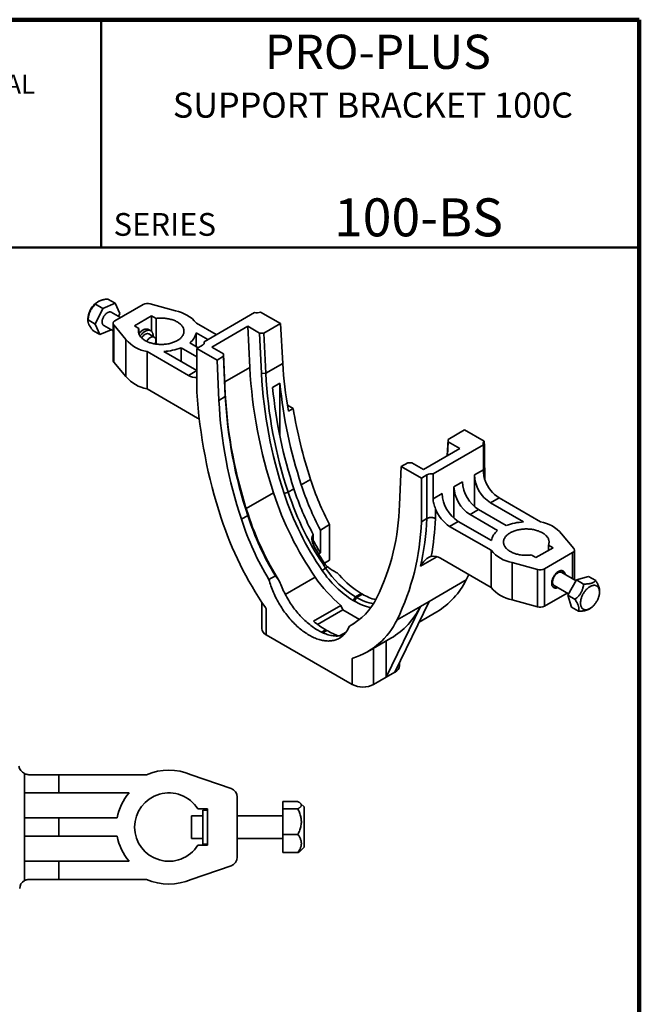
# Model space of a CAD drawing. Units: inches. Extents: x 0.6 to 33.6, y 0.3 to 43.8.
# Drawn here: x 20 to 33.6, y 22.1 to 43.8 of the extents above; entities that cross this region are included whole.
import ezdxf

# ---------------------------------------------------------------- set-up
doc = ezdxf.new("R2010")
doc.units = ezdxf.units.IN
doc.header["$LTSCALE"] = 4
doc.header["$MEASUREMENT"] = 0
doc.styles.add('SLDTEXTSTYLE0', font='TXT', dxfattribs={"width": 0.605})

# ---------------------------------------------------------------- blocks, each defined once
blk = doc.blocks.new('SW_NOTE_0_3')
at = {"color": 0, "linetype": 'Continuous', "lineweight": 18, "char_height": 0.41667, "attachment_point": 1, "style": 'SLDTEXTSTYLE0'}
for s, insert in [('JOSAM 100-BS SUPPORT BRACKET FOR PRO-PLUS 100C 4" INTERNAL', (0, 0.537)), ('WIDTH TRENCH CHANNELS.  MADE WITH PVC MATERIAL TO', (0, -0.018)), ('SUPPORT AND CONNECT CHANNEL SECTIONS AND WITH VERTICAL', (0, -0.574)), ('HOLES TO SECURE TO REBAR (5/8" MAX) WITH BOLTS (SUPPLIED).', (0, -1.13))]:
    blk.add_mtext(s, dxfattribs=dict(at, insert=insert))

msp = doc.modelspace()

# ---------------------------------------------------------------- linework, layer by layer
at = {"color": 7, "linetype": 'Continuous', "lineweight": 100}
for p, q in [((33.59375, 43.75), (1.59375, 43.75)), ((33.59375, 0.25), (33.59375, 43.75))]:
    msp.add_line(p, q, dxfattribs=at)
at = {"color": 7, "linetype": 'Continuous', "lineweight": 50}
for p, q in [((21.78125, 43.75), (21.78125, 38.75)), ((1.59375, 38.75), (33.59375, 38.75))]:
    msp.add_line(p, q, dxfattribs=at)
at = {"color": 7, "linetype": 'Continuous', "lineweight": 35}
for p, q in [((21.9292957, 37.6217562), (22.0857407, 37.5314424)), ((21.6500571, 37.0720639), (21.8159358, 37.4169911)), ((21.6594908, 37.5073048), (21.8159358, 37.4169911)), ((21.7292553, 37.5714255), (21.6994102, 37.5542242)), ((21.8159358, 37.4169911), (22.0857407, 37.5314424)), ((22.0812546, 37.1436837), (22.7012778, 37.5016154)), ((22.0857407, 37.5314424), (22.189667, 37.300966)), ((23.4095482, 37.3607208), (22.8537758, 37.5164352)), ((21.4911899, 37.193537), (21.4912352, 37.1393421)), ((21.4936121, 37.1623777), (21.6500571, 37.0720639)), ((22.2043358, 37.2147367), (22.0031886, 37.3308565)), ((22.189667, 37.300966), (22.1603969, 37.2401019)), ((22.8862412, 37.2546154), (22.5091175, 37.0369066)), ((22.9878624, 37.1959508), (22.8862412, 37.2546154)), ((22.8862412, 36.9116575), (22.8862412, 37.2546154)), ((22.9878624, 37.1959508), (22.9878624, 36.63294)), ((25.1445497, 37.3241529), (24.0385053, 36.6856471)), ((25.2788779, 37.3354452), (25.7138836, 37.0843218)), ((21.7539833, 36.8415875), (21.6500571, 37.0720639)), ((22.0018568, 36.9467355), (21.7539833, 36.8415875)), ((21.8365355, 37.0421734), (22.0422021, 36.9234446)), ((22.0422024, 37.0892563), (22.0422024, 36.2727154)), ((22.0555833, 37.0556485), (22.3253178, 36.7348079)), ((22.0555833, 37.0556485), (22.0555833, 36.2391076)), ((22.5091175, 37.0369066), (22.6107387, 36.9782419)), ((22.6107387, 36.8506486), (22.6107387, 36.9782419)), ((22.8688096, 36.9250573), (22.8216693, 36.9522708)), ((24.308721, 36.8416393), (23.8714284, 37.094083)), ((25.0035344, 37.023058), (24.2115748, 36.5658695)), ((25.0035344, 37.023058), (25.0434759, 36.119921)), ((25.0035344, 37.023058), (25.2584421, 36.875903)), ((25.7138836, 37.0843218), (25.3527877, 36.8758656)), ((25.7138836, 37.0843218), (25.766025, 36.2074162)), ((21.5975383, 36.9319013), (21.7539833, 36.8415875)), ((22.3253178, 36.7348079), (22.3253178, 35.918267)), ((22.9459975, 36.7865844), (22.8281462, 36.8546186)), ((23.8628876, 36.8813047), (24.1201592, 36.7327849)), ((23.8628876, 36.5819549), (23.8628876, 36.8813047)), ((25.2976854, 35.9885532), (25.2584421, 36.875903)), ((25.2584421, 36.875903), (25.3527877, 36.8758656)), ((25.3527877, 36.8758656), (25.3919017, 35.9914394)), ((23.5379462, 36.2524811), (23.5379462, 36.5518309)), ((23.5379462, 36.5518309), (23.8826773, 36.3528219)), ((23.9108274, 36.5542799), (23.726508, 36.6606853)), ((23.8826773, 36.5380292), (24.0052425, 36.6087845)), ((23.8826773, 35.5799002), (23.8826773, 36.5380292)), ((23.8826773, 36.5380292), (24.3251258, 36.282609)), ((24.0385053, 36.6407765), (24.0385053, 36.6856471)), ((24.2115748, 36.5658695), (24.4664825, 36.4187144)), ((22.787198, 35.6516292), (22.787198, 36.4681701)), ((23.6960293, 35.943513), (22.787198, 36.4681701)), ((23.8826773, 36.0534722), (23.1557808, 36.4731006)), ((24.4665473, 36.3642499), (24.3251258, 36.282609)), ((24.4665473, 36.3642499), (24.4664825, 36.4187144)), ((24.4664825, 36.4187144), (24.5057258, 35.5313646)), ((24.5056613, 35.4798237), (24.4665473, 36.3642499)), ((22.0555833, 36.2391076), (22.3253178, 35.918267)), ((24.3642399, 35.3981829), (24.3251258, 36.282609)), ((25.3919017, 35.9914394), (25.766025, 36.2074162)), ((25.3919017, 35.9914394), (25.2976854, 35.9885532)), ((22.787198, 35.6516292), (23.8967055, 35.0111242)), ((25.5440198, 35.6833128), (25.7042973, 35.775839)), ((25.7042973, 35.775839), (25.7042973, 34.6160473)), ((24.3642399, 35.3981829), (24.5056613, 35.4798237)), ((24.5057258, 35.5313646), (24.5056613, 35.4798237)), ((25.9945922, 35.2205767), (25.8708192, 35.2920294)), ((25.8934039, 35.162162), (25.9945922, 35.2205767)), ((29.7563325, 34.7506657), (29.3952366, 34.5422095)), ((29.7563325, 34.7506657), (30.1913381, 34.4995423)), ((30.1717771, 34.4219963), (29.0657327, 33.7834904)), ((29.3785307, 34.1837532), (29.3952366, 34.5422095)), ((29.3953013, 34.487745), (29.3812058, 34.1852975)), ((29.3952366, 34.5422095), (29.3953013, 34.487745)), ((29.3953013, 34.487745), (29.650209, 34.3405899)), ((30.1717771, 33.8776358), (30.1717771, 34.4219963)), ((28.8582494, 33.8834014), (29.650209, 34.3405899)), ((28.3675747, 33.948953), (28.3284607, 33.1096869)), ((28.5089961, 34.0305938), (28.3675747, 33.948953)), ((28.3675747, 33.948953), (28.8100233, 33.6935328)), ((28.6033417, 34.0305564), (28.5089961, 34.0305938)), ((28.6033417, 34.0305564), (28.8582494, 33.8834014)), ((28.8100233, 33.6935328), (28.9325885, 33.7642882)), ((28.9325885, 32.8061593), (28.9325885, 33.7642882)), ((29.0657327, 33.7834904), (29.0657327, 33.2391299)), ((29.9724787, 33.7625833), (30.1717771, 33.8776358)), ((29.9724787, 33.0697472), (29.9724787, 33.7625833)), ((26.1726894, 33.5478308), (26.3763362, 33.6653935)), ((28.8100233, 32.7354039), (28.8100233, 33.6935328)), ((29.5246444, 33.504054), (29.7132062, 33.6129084)), ((29.5246444, 32.811218), (29.5246444, 33.504054)), ((25.8860755, 33.382372), (25.7960713, 33.3572475)), ((25.8860755, 33.382372), (26.0124119, 33.4553045)), ((29.0657327, 33.2391299), (29.2653719, 33.3543792)), ((30.5145939, 33.2590652), (30.3260321, 33.1502108)), ((31.0548424, 32.7294775), (30.3260321, 33.1502108)), ((30.5145939, 33.2590652), (31.4234252, 32.7344081)), ((24.8584136, 32.7891155), (24.999835, 32.8707563)), ((25.0041117, 32.9000589), (24.999835, 32.8707563)), ((29.1211503, 32.8027955), (29.1211503, 33.0219698)), ((30.0667596, 33.0005359), (29.8781978, 32.8916815)), ((30.4841152, 32.5418929), (29.8781978, 32.8916815)), ((30.0667596, 33.0005359), (30.672677, 32.6507473)), ((26.7960703, 32.6713288), (26.5924235, 32.5537661)), ((26.7960703, 32.6713288), (26.7960703, 31.8894739)), ((28.8100233, 32.7354039), (28.9325885, 32.8061593)), ((29.6189253, 32.7420067), (29.4303635, 32.6331523)), ((29.4303635, 32.6331523), (30.3391948, 32.1084952)), ((29.6189253, 32.7420067), (30.3477356, 32.3212735)), ((26.4347235, 32.2375011), (26.4347235, 32.4563364)), ((26.5924235, 32.0542379), (26.5924235, 32.5537661)), ((31.8853054, 32.4677703), (32.1550399, 32.1469297)), ((31.5998844, 32.2243362), (31.7015056, 32.1656716)), ((31.5998844, 32.107007), (31.5998844, 32.2243362)), ((26.5924235, 32.0542379), (26.5523423, 32.0310995)), ((30.3391948, 31.2919543), (30.3391948, 32.1084952)), ((31.324382, 31.9479627), (31.2227608, 32.0066274)), ((31.7015056, 32.1656716), (31.324382, 31.9479627)), ((31.5093453, 31.7009627), (32.1293686, 32.0588945)), ((32.1684208, 31.4625927), (32.1684208, 32.1133219)), ((26.6838653, 31.8246993), (26.7960703, 31.8894739)), ((30.3391948, 31.2919543), (29.2296873, 31.9324593)), ((31.3568474, 31.686143), (30.801075, 31.8418574)), ((30.801075, 31.8418574), (30.801075, 31.0253165)), ((25.4625194, 31.4669436), (25.6039408, 31.5485845)), ((26.7086762, 31.7200182), (26.632983, 31.6659732)), ((26.7086762, 31.7200182), (26.7512161, 31.744576)), ((31.3568474, 30.8696021), (31.3568474, 31.686143)), ((31.5093453, 31.7009627), (31.5093453, 30.8844218)), ((32.2057653, 31.4410343), (31.8904266, 31.6230754)), ((31.9097584, 31.6565625), (31.8984617, 31.6630839)), ((28.9772336, 30.9878941), (29.7937063, 31.4592337)), ((31.7237735, 31.3343924), (32.0423345, 31.150491)), ((32.2152293, 31.4578601), (32.0265515, 31.1224321)), ((32.4794389, 31.5349503), (32.2152293, 31.4578601)), ((32.3716743, 31.3675463), (32.2152293, 31.4578601)), ((32.6358839, 31.4446365), (32.4794389, 31.5349503)), ((27.3606685, 31.0896761), (27.4870049, 31.1626085)), ((27.3873558, 31.0742698), (27.5136923, 31.1472023)), ((27.5136923, 31.1472023), (27.4870049, 31.1626085)), ((31.5093453, 30.8844218), (32.0062876, 31.1713005)), ((31.6931451, 31.3074265), (31.7044417, 31.3009051)), ((32.1829965, 31.0321183), (32.0265515, 31.1224321)), ((32.0265515, 31.1224321), (32.1020834, 30.8640943)), ((32.7194333, 31.1925002), (32.7193969, 31.2356471)), ((25.3059102, 30.9707883), (25.3059102, 30.3906209)), ((26.4406312, 30.5520415), (27.044029, 30.9003757)), ((27.044029, 30.9003757), (27.0821322, 30.8021687)), ((27.3606685, 31.0896761), (27.313528, 31.0080264)), ((27.3402154, 30.9926201), (27.313528, 31.0080264)), ((27.3873558, 31.0742698), (27.3402154, 30.9926201)), ((27.3606685, 31.0896761), (27.3873558, 31.0742698)), ((28.2263116, 29.4348791), (28.9772336, 30.9878941)), ((28.7886718, 30.8790397), (28.9772336, 30.9878941)), ((30.801075, 31.0253165), (31.3568474, 30.8696021)), ((25.4035412, 30.2545528), (25.4035412, 30.8263943)), ((26.5299598, 30.4834064), (27.0821322, 30.8021687)), ((27.0821322, 30.8021687), (27.4503816, 30.5895828)), ((28.0377498, 29.3260247), (28.7886718, 30.8790397)), ((28.2757836, 30.5829556), (28.7886718, 30.8790397)), ((28.7575167, 30.5334877), (29.1475472, 30.7586475)), ((32.2585284, 30.7737805), (32.1020834, 30.8640943)), ((32.4764545, 30.8117796), (32.511213, 30.8318131)), ((27.3408588, 30.510387), (27.2301812, 30.4464942)), ((25.4035412, 30.2545528), (27.2891593, 29.1660087)), ((26.7368176, 30.3503313), (26.7101303, 30.3657376)), ((27.0149077, 30.2304378), (27.1577482, 30.3128979)), ((27.6296246, 29.8823694), (28.1425128, 30.1784535)), ((28.0377498, 30.1179751), (28.0377498, 29.3260247)), ((27.2891593, 29.1660087), (27.2891593, 29.7378502)), ((28.3295994, 29.5742128), (28.3295994, 29.6484934)), ((28.0377498, 29.3260247), (28.2263116, 29.4348791)), ((28.2263116, 29.4348791), (28.2319684, 29.4381447)), ((27.7605639, 29.1660087), (28.0377498, 29.3260247)), ((20.0979425, 27.2087521), (20.0979425, 24.8624776)), ((20.1961224, 27.1859763), (20.8479426, 27.1859763)), ((20.8479426, 27.1859763), (20.8479426, 26.7859763)), ((20.8479426, 27.1859763), (22.7758648, 27.1859763)), ((23.7556607, 27.1859763), (24.631243, 26.8825872)), ((20.8479426, 26.7859763), (20.0979425, 26.7859763)), ((22.3939826, 26.7859763), (20.8479426, 26.7859763)), ((24.7657629, 25.3783423), (24.7657629, 26.6936102)), ((26.0976322, 26.5964496), (25.7657623, 26.5964496)), ((25.7657623, 26.5964496), (25.7657623, 26.4362223)), ((23.9001914, 26.4359763), (24.1157625, 26.4359763)), ((24.1157625, 26.4079763), (24.0157628, 26.4079763)), ((24.0157628, 26.4079763), (24.0157628, 25.6639763)), ((24.1157625, 26.4359763), (24.1157625, 25.6359763)), ((26.0976322, 26.4362223), (25.7657623, 26.4362223)), ((25.7657623, 26.4362223), (25.7657623, 25.875749)), ((26.2337631, 26.4773266), (26.1543822, 26.5566312)), ((26.2337631, 25.594626), (26.2337631, 26.4773266)), ((20.0979425, 26.2359763), (20.8479426, 26.2359763)), ((20.8479426, 26.2359763), (20.8479426, 25.8359763)), ((20.8479426, 26.2359763), (22.1332874, 26.2359763)), ((24.0157628, 26.2859763), (23.7657624, 26.2859763)), ((23.7657624, 25.7859763), (23.7657624, 26.2859763)), ((25.7657623, 26.2859763), (24.7657629, 26.2859763)), ((20.8479426, 25.8359763), (20.0979425, 25.8359763)), ((22.1332874, 25.8359763), (20.8479426, 25.8359763)), ((23.7657624, 25.7859763), (24.0157628, 25.7859763)), ((24.7657629, 25.7859763), (25.7657623, 25.7859763)), ((25.7657623, 25.875749), (25.7657623, 25.4755029)), ((26.0976322, 25.875749), (25.7657623, 25.875749)), ((24.1157625, 25.6359763), (23.9001914, 25.6359763)), ((24.0157628, 25.6639763), (24.1157625, 25.6639763)), ((26.1543822, 25.5153214), (26.2337631, 25.594626)), ((20.0979425, 25.2859763), (20.8479426, 25.2859763)), ((20.8479426, 25.2859763), (20.8479426, 24.8859763)), ((20.8479426, 25.2859763), (22.3939826, 25.2859763)), ((26.0976322, 25.4755029), (25.7657623, 25.4755029)), ((24.631243, 25.1893653), (23.7556607, 24.8859763)), ((20.8479426, 24.8859763), (20.1920023, 24.8859763)), ((20.8479426, 24.8859763), (22.7758648, 24.8859763))]:
    msp.add_line(p, q, dxfattribs=at)
at = {"color": 8, "linetype": 'Continuous', "lineweight": 35}
for p, q in [((25.0434759, 36.119921), (24.4937322, 35.8025607)), ((23.6960293, 35.943513), (23.8826772, 36.0512625)), ((25.564607, 33.3685279), (24.9653191, 33.0225664)), ((32.1293686, 31.4851371), (32.1293686, 32.0588945)), ((29.1504416, 31.9678193), (28.7908614, 31.7602381)), ((26.4787981, 31.5210835), (25.8227161, 31.1423355)), ((26.7101303, 30.3657376), (26.6176135, 30.3123288)), ((26.7368176, 30.3503313), (26.647402, 30.2987128)), ((27.7605639, 29.1660087), (27.7605639, 29.9579591)), ((28.2319684, 29.4381447), (28.2319684, 29.4465783))]:
    msp.add_line(p, q, dxfattribs=at)
at = {"color": 7, "linetype": 'Continuous', "lineweight": 35, "flags": 128}
for points in [[(22.0031886, 37.3308565), (22.001532, 37.3317754), (21.9942368, 37.3350168), (21.9864335, 37.337244), (21.9781755, 37.3384413), (21.9695191, 37.3386011), (21.9605236, 37.3377215), (21.9512502, 37.3358095), (21.9417625, 37.3328776), (21.9321251, 37.3289457), (21.922404, 37.3240408), (21.9126655, 37.3181967), (21.9029762, 37.3114528), (21.8934022, 37.3038558), (21.884009, 37.2954568), (21.8748606, 37.286314), (21.8660197, 37.2764895), (21.8575466, 37.2660503), (21.8494992, 37.2550676), (21.8419324, 37.2436168), (21.8348979, 37.2317758), (21.8284439, 37.2196257), (21.8226143, 37.2072494), (21.817449, 37.1947313), (21.8129833, 37.1821575), (21.8092477, 37.169613), (21.8062677, 37.1571841), (21.8040637, 37.1449557), (21.8026507, 37.1330111), (21.8020383, 37.1214323), (21.8022308, 37.1102977), (21.8032269, 37.0996838), (21.8050197, 37.089663), (21.807597, 37.080304), (21.8109411, 37.0716702), (21.8150293, 37.0638212), (21.8198336, 37.0568103), (21.8253212, 37.0506853), (21.8314547, 37.0454882), (21.8365355, 37.0421734)], [(22.6107387, 36.9782419), (22.606057, 36.9648541), (22.6024774, 36.9513534), (22.6000083, 36.9377699), (22.5986548, 36.9241344), (22.5984205, 36.910477), (22.5993053, 36.8968286), (22.6013076, 36.8832197), (22.6044227, 36.8696806), (22.6086439, 36.8562417), (22.6139615, 36.8429332), (22.6203636, 36.8297849), (22.6278361, 36.816826), (22.636362, 36.8040857), (22.6459223, 36.7915926), (22.6564959, 36.7793743), (22.6680584, 36.7674588), (22.6805848, 36.755872), (22.6940463, 36.7446405), (22.7084134, 36.7337891), (22.7236533, 36.7233422), (22.7397323, 36.7133232), (22.7566141, 36.7037546), (22.7742614, 36.6946575), (22.7926341, 36.6860527), (22.8116916, 36.6779591), (22.8313909, 36.670395), (22.8516878, 36.6633775), (22.8725371, 36.656922), (22.8938921, 36.6510431), (22.9157051, 36.6457538), (22.9379266, 36.6410664), (22.9605078, 36.6369908), (22.9833975, 36.6335365), (23.0065445, 36.6307113), (23.0298973, 36.6285212), (23.0534033, 36.6269714), (23.07701, 36.6260652), (23.1006647, 36.6258046), (23.124314, 36.6261903), (23.1479053, 36.6272214), (23.1713859, 36.6288955), (23.1947029, 36.631209), (23.217804, 36.6341568), (23.240638, 36.637732), (23.2631534, 36.6419267), (23.2852996, 36.6467318), (23.3070276, 36.6521361), (23.3282884, 36.6581277), (23.3490344, 36.6646932), (23.3692191, 36.6718179), (23.3887974, 36.6794859), (23.4077255, 36.68768), (23.425961, 36.6963817), (23.4434628, 36.7055717), (23.4601922, 36.7152294), (23.4761116, 36.725333), (23.491185, 36.7358601), (23.505379, 36.7467871), (23.5186618, 36.7580893), (23.5310035, 36.7697418), (23.5423765, 36.7817182), (23.5527554, 36.7939918), (23.562117, 36.806535), (23.5704405, 36.8193198), (23.5777068, 36.8323177), (23.5838999, 36.8454994), (23.5890062, 36.8588354), (23.5930136, 36.8722961), (23.5959136, 36.8858511), (23.5976997, 36.8994701), (23.598368, 36.9131225), (23.5979165, 36.9267781), (23.5963468, 36.9404059), (23.593662, 36.9539757), (23.5898683, 36.967457), (23.5849743, 36.9808194), (23.5789907, 36.9940334), (23.5719308, 37.0070692), (23.5638111, 37.0198974), (23.5546488, 37.0324898), (23.5444651, 37.0448178), (23.5332827, 37.0568538), (23.5211266, 37.068571), (23.5080238, 37.0799432), (23.4940038, 37.0909448), (23.4790982, 37.1015512), (23.4633399, 37.1117387), (23.4467648, 37.1214844), (23.4294095, 37.1307666), (23.411313, 37.1395644), (23.3925157, 37.1478583), (23.3730601, 37.1556295), (23.3529891, 37.1628608), (23.3323485, 37.1695357), (23.3111836, 37.1756397), (23.2895425, 37.1811587), (23.2674733, 37.1860807), (23.2450254, 37.1903945), (23.2222494, 37.1940903), (23.1991958, 37.1971601), (23.1759165, 37.1995969), (23.1524636, 37.2013953), (23.1288896, 37.2025512), (23.1052474, 37.2030619), (23.0815895, 37.2029267), (23.0579695, 37.2021453), (23.0344397, 37.20072), (23.0110533, 37.1986535), (22.9878624, 37.1959508)], [(22.0812546, 37.1436837), (22.0727222, 37.138265), (22.0651199, 37.132403), (22.058517, 37.1261505), (22.0529736, 37.1195638), (22.0485388, 37.1127033), (22.0452543, 37.10563), (22.0431484, 37.0984089), (22.0422408, 37.0911049), (22.0425397, 37.083784), (22.0440427, 37.0765126), (22.046735, 37.069357), (22.0505939, 37.0623811), (22.0555833, 37.0556485)], [(22.6107387, 36.8631639), (22.6126515, 36.8655107), (22.6231995, 36.8778245), (22.6340872, 36.889498), (22.6452651, 36.9004777), (22.6566822, 36.9107138), (22.6682864, 36.9201598), (22.6800246, 36.9287721), (22.6918434, 36.9365115), (22.7036888, 36.943343), (22.7155069, 36.9492351), (22.7272435, 36.9541612), (22.7388453, 36.9580986), (22.7502593, 36.9610295), (22.7614333, 36.9629405), (22.7723164, 36.9638226), (22.782859, 36.963672), (22.7930129, 36.9624895), (22.8027319, 36.9602804), (22.8119715, 36.957055), (22.8206896, 36.9528275), (22.8216693, 36.9522708)], [(22.6354278, 36.8053982), (22.6399062, 36.8119761), (22.6496319, 36.8253995)], [(22.6496319, 36.8253995), (22.6597918, 36.8382972), (22.6703398, 36.850611), (22.6812275, 36.8622845), (22.6924055, 36.8732642), (22.7038225, 36.8835003), (22.7154267, 36.8929463), (22.7271649, 36.9015586), (22.7389837, 36.909298), (22.7508292, 36.9161295), (22.7626472, 36.9220216), (22.7743838, 36.9269477), (22.7859856, 36.9308851), (22.7973996, 36.933816), (22.8085736, 36.935727), (22.8194567, 36.9366091), (22.8299993, 36.9364585), (22.8401533, 36.9352759), (22.8498722, 36.9330669), (22.8591118, 36.9298414), (22.86783, 36.925614), (22.8759868, 36.9204037), (22.8835452, 36.914235), (22.8904706, 36.9071357), (22.8967314, 36.899138), (22.9022991, 36.8902786), (22.9071483, 36.8805979), (22.9112567, 36.8701403), (22.9146058, 36.858953), (22.9171802, 36.8470876), (22.9189681, 36.8345976), (22.9199614, 36.8215407), (22.9201556, 36.8079758), (22.9199772, 36.8016058)], [(22.6673664, 36.7681361), (22.6728943, 36.7765612), (22.6808494, 36.7876441)], [(22.6808494, 36.7876441), (22.6892414, 36.7981985), (22.6980131, 36.8081526), (22.7071046, 36.8174376), (22.7164536, 36.8259909), (22.7259965, 36.8337538), (22.7356679, 36.8406729), (22.7454018, 36.8467016), (22.7551318, 36.8517983), (22.7647913, 36.8559283), (22.7743144, 36.8590633), (22.783636, 36.8611817), (22.7926925, 36.8622694), (22.8014219, 36.8623192), (22.8097647, 36.8613299), (22.8176639, 36.859309), (22.8250654, 36.8562702), (22.8281462, 36.8546186)], [(22.9658776, 36.6361201), (22.9695497, 36.6466004), (22.9732853, 36.6591448), (22.9762653, 36.6715734), (22.9784693, 36.6838022), (22.9798824, 36.6957465), (22.9804947, 36.7073256), (22.9803022, 36.7184602), (22.9793061, 36.7290741), (22.9775133, 36.7390949), (22.9749361, 36.7484539), (22.9715919, 36.7570876), (22.9675037, 36.7649367), (22.9626994, 36.7719476), (22.9572118, 36.7780726), (22.9510783, 36.7832697), (22.944341, 36.7875034), (22.9370458, 36.7907447), (22.9292425, 36.792972), (22.9209845, 36.7941693), (22.9123281, 36.794329), (22.9033325, 36.7934495), (22.8940592, 36.7915375), (22.8845714, 36.7886056), (22.8749341, 36.7846736), (22.865213, 36.7797688), (22.8554745, 36.7739246), (22.8457851, 36.7671808), (22.8362112, 36.7595838), (22.8268179, 36.7511848), (22.8176696, 36.742042)], [(24.0052425, 36.6087845), (24.014039, 36.6143883), (24.0218408, 36.6204631), (24.0285721, 36.6269507), (24.0341684, 36.6337882), (24.0385753, 36.6409098), (24.0417504, 36.6482465), (24.0436631, 36.6557278), (24.0442946, 36.6632815), (24.0436393, 36.6708343), (24.0417033, 36.6783136), (24.0385053, 36.6856471)], [(31.2227608, 32.0066274), (31.1995698, 32.0039247), (31.1761834, 32.0018582), (31.1526537, 32.0004329), (31.1290337, 31.9996515), (31.1053758, 31.9995162), (31.0817335, 32.000027), (31.0581596, 32.0011829), (31.0347067, 32.0029812), (31.0114274, 32.0054181), (30.9883738, 32.0084879), (30.9655978, 32.0121837), (30.9431499, 32.0164975), (30.9210807, 32.0214194), (30.8994396, 32.0269385), (30.8782747, 32.0330425), (30.8576341, 32.0397173), (30.8375631, 32.0469487), (30.8181075, 32.0547199), (30.7993102, 32.0630138), (30.7812137, 32.0718116), (30.7638584, 32.0810938), (30.7472832, 32.0908395), (30.731525, 32.101027), (30.7166194, 32.1116334), (30.7025993, 32.122635), (30.6894966, 32.1340072), (30.6773404, 32.1457244), (30.6661581, 32.1577604), (30.6559743, 32.1700884), (30.6468121, 32.1826807), (30.6386924, 32.195509), (30.6316325, 32.2085448), (30.6256489, 32.2217588), (30.6207549, 32.2351212), (30.6169611, 32.2486025), (30.6142764, 32.2621723), (30.6127067, 32.2758001), (30.6122552, 32.2894556), (30.6129234, 32.3031081), (30.6147096, 32.3167271), (30.6176095, 32.3302821), (30.621617, 32.3437428), (30.6267233, 32.3570787), (30.6329164, 32.3702605), (30.6401827, 32.3832584), (30.6485062, 32.3960431), (30.6578677, 32.4085864), (30.6682467, 32.42086), (30.6796197, 32.4328364), (30.6919614, 32.4444888), (30.7052442, 32.4557911), (30.7194382, 32.4667181), (30.7345116, 32.4772452), (30.750431, 32.4873488), (30.7671603, 32.4970064), (30.7846622, 32.5061965), (30.8028977, 32.5148982), (30.8218258, 32.5230922), (30.841404, 32.5307602), (30.8615888, 32.5378849), (30.8823348, 32.5444504), (30.9035956, 32.5504421), (30.9253235, 32.5558464), (30.9474698, 32.5606514), (30.9699852, 32.5648462), (30.9928192, 32.5684214), (31.0159203, 32.5713692), (31.0392373, 32.5736826), (31.0627179, 32.5753568), (31.0863092, 32.5763879), (31.1099585, 32.5767736), (31.1336132, 32.576513), (31.1572198, 32.5756068), (31.1807259, 32.5740569), (31.2040787, 32.5718669), (31.2272256, 32.5690416), (31.2501154, 32.5655874), (31.2726966, 32.5615118), (31.2949181, 32.5568243), (31.3167311, 32.5515351), (31.3380861, 32.5456562), (31.3589353, 32.5392007), (31.3792323, 32.5321831), (31.3989316, 32.5246191), (31.4179891, 32.5165255), (31.4363618, 32.5079207), (31.4540091, 32.4988236), (31.4708909, 32.489255), (31.4869699, 32.479236), (31.5022098, 32.4687891), (31.5165768, 32.4579377), (31.5300383, 32.4467061), (31.5425648, 32.4351194), (31.5541273, 32.4232039), (31.5647008, 32.4109856), (31.5742611, 32.3984925), (31.5827871, 32.3857522), (31.5902596, 32.3727933), (31.5966617, 32.359645), (31.6019793, 32.3463364), (31.6062005, 32.3328976), (31.6093156, 32.3193585), (31.6113179, 32.3057496), (31.6122027, 32.2921012), (31.6119684, 32.2784438), (31.6106149, 32.2648082), (31.6081458, 32.2512248), (31.6045662, 32.2377241), (31.5998844, 32.2243362)], [(32.1293686, 32.0588945), (32.137901, 32.0643132), (32.1455033, 32.0701752), (32.1521062, 32.0764277), (32.1576496, 32.0830143), (32.1620844, 32.0898749), (32.1653689, 32.0969482), (32.1674748, 32.1041693), (32.1683824, 32.1114733), (32.1680834, 32.1187941), (32.1665805, 32.1260655), (32.1638881, 32.1332212), (32.1600293, 32.1401971), (32.1550399, 32.1469297)], [(29.7937063, 31.4592337), (29.8232187, 31.5178436), (29.8504325, 31.5741109)], [(31.6703931, 31.3856632), (31.6707905, 31.398449), (31.6719806, 31.4116256), (31.6739569, 31.4251224), (31.6767091, 31.4388674), (31.6802223, 31.4527877), (31.6844779, 31.4668082), (31.6894531, 31.4808549), (31.6951214, 31.4948526), (31.7014526, 31.5087262), (31.7084128, 31.5224022), (31.715965, 31.5358077), (31.7240688, 31.5488706), (31.732681, 31.5615215), (31.7417557, 31.5736934), (31.7512444, 31.5853206), (31.7610965, 31.5963413), (31.7712594, 31.6066968), (31.781679, 31.6163317), (31.7922996, 31.625195), (31.8030646, 31.6332387), (31.8139165, 31.6404206), (31.8247974, 31.646702), (31.8356493, 31.6520495), (31.8464143, 31.6564347), (31.8570349, 31.6598338), (31.8674544, 31.662229), (31.8776174, 31.6636074), (31.8874695, 31.6639617), (31.8969582, 31.6632899), (31.9060329, 31.6615954), (31.9146451, 31.6588879), (31.9227489, 31.6551815), (31.9303011, 31.6504955), (31.9372613, 31.6448557), (31.9435925, 31.6382919), (31.9492608, 31.6308386), (31.954236, 31.6225362), (31.9584916, 31.6134291), (31.9620048, 31.6035651), (31.964757, 31.5929977), (31.9667333, 31.5817828), (31.9671144, 31.5788044)], [(31.8904266, 31.6230754), (31.886143, 31.625306), (31.8786545, 31.6281758), (31.8706772, 31.6300248), (31.8622656, 31.6308403), (31.8534772, 31.6306166), (31.844372, 31.6293553), (31.8350121, 31.6270654), (31.8254616, 31.6237619), (31.8157857, 31.6194679), (31.8060504, 31.6142126), (31.7963223, 31.6080321), (31.7866678, 31.6009679), (31.7771529, 31.5930687), (31.7678426, 31.5843887), (31.7588004, 31.5749871), (31.7500882, 31.5649278), (31.7417654, 31.5542796), (31.733889, 31.5431156), (31.7265126, 31.5315115), (31.7196867, 31.5195473), (31.7134579, 31.507304), (31.7078689, 31.4948657), (31.7029576, 31.482317), (31.6987578, 31.4697437), (31.695298, 31.4572324), (31.692602, 31.4448674), (31.6906881, 31.432734), (31.6895694, 31.4209149), (31.6892536, 31.4094907), (31.6897428, 31.3985391), (31.6910336, 31.388136), (31.6931174, 31.3783512), (31.6959797, 31.3692525), (31.6996011, 31.3609014), (31.7039568, 31.3533553), (31.7090171, 31.3466659), (31.7147474, 31.3408784), (31.7211085, 31.3360325), (31.7237735, 31.3343924)], [(25.4625194, 31.4669436), (25.4723848, 31.4318811), (25.4829817, 31.396738), (25.4943014, 31.361544), (25.5063343, 31.3263282), (25.5190705, 31.2911204), (25.5324991, 31.2559499), (25.546609, 31.2208463), (25.5613884, 31.1858387), (25.5768249, 31.1509567), (25.5929055, 31.1162295), (25.6096168, 31.0816859), (25.6269449, 31.0473549), (25.6448752, 31.0132655), (25.6633927, 30.9794459), (25.6824818, 30.9459246), (25.7021267, 30.9127297), (25.7223109, 30.8798887), (25.7430175, 30.8474294), (25.7642291, 30.8153789), (25.785928, 30.783764), (25.8080961, 30.7526111), (25.8307147, 30.7219464), (25.853765, 30.6917955), (25.8772276, 30.6621836), (25.9010829, 30.6331356), (25.9253109, 30.6046757), (25.9498914, 30.5768278), (25.9748038, 30.5496152), (26.0000271, 30.5230606), (26.0255404, 30.4971863), (26.0513223, 30.4720141), (26.0773511, 30.4475647), (26.1036051, 30.423859), (26.1300623, 30.4009165), (26.1567005, 30.3787566), (26.1834975, 30.3573978), (26.2104308, 30.3368579), (26.2374779, 30.3171543), (26.2646162, 30.2983032), (26.2918228, 30.2803206), (26.3190751, 30.2632215), (26.3463503, 30.2470203), (26.3736254, 30.2317303), (26.4008777, 30.2173646), (26.4280844, 30.2039351), (26.4552226, 30.1914529), (26.4822697, 30.1799287), (26.509203, 30.169372), (26.536, 30.1597916), (26.5626383, 30.1511957), (26.5890955, 30.1435913), (26.6153495, 30.1369849), (26.6413783, 30.131382), (26.6671601, 30.1267872), (26.6926734, 30.1232044), (26.7178968, 30.1206367), (26.7428092, 30.1190861), (26.7673897, 30.118554), (26.7916177, 30.1190408), (26.815473, 30.1205461), (26.8389356, 30.1230686), (26.8619859, 30.1266062), (26.8846045, 30.1311561), (26.9067725, 30.1367143), (26.9284714, 30.1432762), (26.949683, 30.1508363), (26.9703896, 30.1593883), (26.9905738, 30.168925), (27.0102187, 30.1794384), (27.0293079, 30.1909198), (27.0478254, 30.2033595), (27.0657556, 30.2167472), (27.0830838, 30.2310715), (27.0997951, 30.2463206), (27.1158757, 30.2624816), (27.1313122, 30.279541), (27.1460916, 30.2974847), (27.1602014, 30.3162974), (27.1736301, 30.3359635), (27.1863662, 30.3564665), (27.1983992, 30.3777893), (27.2097189, 30.3999139), (27.2203158, 30.422822), (27.2301812, 30.4464942)], [(27.100545, 30.2470405), (27.0871772, 30.2433927), (27.064704, 30.2381793), (27.041782, 30.233988), (27.0184306, 30.2308224), (26.9946695, 30.2286851), (26.970519, 30.2275779), (26.9459993, 30.2275018), (26.9211314, 30.2284569), (26.8959363, 30.2304423), (26.8704353, 30.2334564), (26.84465, 30.2374966), (26.8186023, 30.2425594), (26.7923143, 30.2486407), (26.7658082, 30.2557352), (26.7391065, 30.2638369), (26.7122317, 30.272939), (26.6852068, 30.2830338), (26.6580545, 30.2941126), (26.6307979, 30.3061662), (26.60346, 30.3191842), (26.5760641, 30.3331557), (26.5486333, 30.3480689), (26.5211909, 30.3639111), (26.4937601, 30.3806688), (26.4663642, 30.398328), (26.4390263, 30.4168735), (26.4117697, 30.4362898), (26.3846174, 30.4565603), (26.3575925, 30.4776679), (26.3307177, 30.4995947), (26.304016, 30.5223221), (26.2775099, 30.545831), (26.2512219, 30.5701012), (26.2251742, 30.5951124), (26.1993889, 30.6208432), (26.1738879, 30.647272), (26.1486928, 30.6743763), (26.1238249, 30.702133), (26.0993052, 30.7305189), (26.0751547, 30.7595097), (26.0513936, 30.789081), (26.0280422, 30.8192076), (26.0051202, 30.849864), (25.982647, 30.8810243), (25.9606418, 30.9126621), (25.9391231, 30.9447506), (25.9181092, 30.9772625), (25.8976177, 31.0101704), (25.8776663, 31.0434463), (25.8582717, 31.0770621), (25.8394504, 31.1109893), (25.8212182, 31.1451991), (25.8035907, 31.1796626), (25.7865828, 31.2143505), (25.770209, 31.2492335), (25.7544829, 31.284282), (25.7394181, 31.3194663), (25.7250273, 31.3547567), (25.7113226, 31.3901232), (25.6983156, 31.4255358)], [(31.8004613, 31.2901214), (31.7922996, 31.2868817), (31.781679, 31.2834826), (31.7712594, 31.2810874), (31.7610965, 31.279709), (31.7512444, 31.2793547), (31.7417557, 31.2800265), (31.732681, 31.2817206), (31.7240688, 31.2844284), (31.715965, 31.2881349), (31.7084128, 31.2928208), (31.7014526, 31.2984607), (31.6951214, 31.3050245), (31.6894531, 31.3124778), (31.6844779, 31.3207802), (31.6802223, 31.3298873), (31.6767091, 31.3397513), (31.6739569, 31.3503187), (31.6719806, 31.3615336), (31.6707905, 31.3733362), (31.6703931, 31.3856632)], [(32.7133516, 31.1310933), (32.7098944, 31.1148491), (32.7056841, 31.0984427), (32.7007367, 31.0819368), (32.6950711, 31.0653937), (32.6887086, 31.0488766), (32.6816735, 31.0324474), (32.6739924, 31.0161689), (32.6656945, 31.0001032), (32.6568111, 30.9843104), (32.6473761, 30.968851), (32.6374252, 30.9537835), (32.6269962, 30.9391653), (32.6161286, 30.9250511), (32.6048636, 30.9114954), (32.5932441, 30.898549), (32.581314, 30.8862612), (32.5691186, 30.8746785), (32.5567041, 30.863845), (32.5441178, 30.8538016), (32.5314072, 30.8445868), (32.5186207, 30.8362351), (32.5058067, 30.8287783), (32.4930138, 30.8222445), (32.4802906, 30.8166592), (32.4676854, 30.8120429), (32.4552458, 30.8084133), (32.4430192, 30.8057841), (32.431052, 30.8041657), (32.4193894, 30.8035637), (32.4080758, 30.8039803), (32.397154, 30.8054146), (32.3866655, 30.8078606), (32.3766502, 30.8113095), (32.3671458, 30.8157473), (32.3581887, 30.8211583), (32.3498126, 30.8275213), (32.3420494, 30.8348121), (32.3349285, 30.8430035), (32.3284769, 30.8520641), (32.3227192, 30.8619596), (32.3176771, 30.8726524), (32.3133698, 30.8841022), (32.3098136, 30.8962653), (32.307022, 30.9090956), (32.3050056, 30.9225442), (32.3037721, 30.9365608), (32.303326, 30.9510916), (32.3036692, 30.9660816), (32.3048003, 30.9814741), (32.3067151, 30.9972106), (32.3094062, 31.0132313), (32.3128634, 31.0294757), (32.3170737, 31.0458822), (32.322021, 31.0623881), (32.3276867, 31.0789311), (32.3340491, 31.0954482), (32.3410843, 31.1118775), (32.3487654, 31.1281559), (32.3570633, 31.1442217), (32.3659466, 31.1600144), (32.3753816, 31.1754739), (32.3853325, 31.1905413), (32.3957616, 31.2051595), (32.4066292, 31.2192737), (32.4178941, 31.2328295), (32.4295137, 31.2457759), (32.4414438, 31.2580636), (32.4536392, 31.2696463), (32.4660536, 31.2804799), (32.47864, 31.2905233), (32.4913506, 31.2997381), (32.5041371, 31.3080898), (32.5169511, 31.3155465), (32.5297439, 31.3220803), (32.5424671, 31.3276656), (32.5550724, 31.3322819), (32.5675119, 31.3359116), (32.5797385, 31.3385407), (32.5917058, 31.3401592), (32.6033684, 31.3407612), (32.614682, 31.3403445), (32.6256038, 31.3389103), (32.6360922, 31.3364642), (32.6461076, 31.3330154), (32.6556119, 31.3285772), (32.6645691, 31.3231666), (32.6729452, 31.3168035), (32.6807084, 31.3095127), (32.6878293, 31.3013214), (32.6942808, 31.2922607), (32.7000386, 31.2823652), (32.7050807, 31.2716724), (32.709388, 31.2602227), (32.7129442, 31.2480596), (32.7157358, 31.2352293), (32.7177521, 31.2217803), (32.7189857, 31.2077641), (32.7194317, 31.1932332), (32.7190885, 31.1782432), (32.7179574, 31.1628508), (32.7160427, 31.1471142), (32.7133516, 31.1310933)]]:
    msp.add_lwpolyline(points, dxfattribs=at)
at = {"color": 7, "linetype": 'Continuous', "lineweight": 35}
for centre, radius, start, end in [((21.9473372, 37.1718476), 0.4566627, 135.82736948, 177.27767999), ((21.8828961, 37.2450928), 0.3594848, 120.69137452, 137.04365607), ((22.7962233, 37.3166348), 0.2079242, 73.93095553, 117.17018098), ((23.279098, 36.6013877), 0.770457, 39.75338944, 80.25198709), ((25.192346, 37.5601902), 0.2408279, 258.55270944, 291.05784823), ((22.9176482, 37.2275032), 0.770457, 219.75338944, 260.25198709), ((23.0186538, 36.5529217), 0.275973, 136.74195262, 149.7863557), ((23.5153853, 36.9436567), 0.3530518, 306.72632249, 349.82771703), ((23.1152358, 37.636812), 1.1644175, 271.99543869, 291.28596566), ((22.0941086, 36.2739141), 0.05192, 181.32289464, 222.09689723), ((35.5918884, 36.6928073), 10.5639579, 183.10869087, 198.34157164), ((22.9176482, 36.4109623), 0.770457, 219.75338944, 260.25198709), ((23.8568442, 36.192943), 0.2967773, 237.18891372, 274.99364705), ((35.3635342, 36.532237), 10.080521, 183.09169612, 198.35857032), ((35.4158624, 36.538707), 10.0388888, 183.12501435, 198.32524722), ((35.8371552, 36.6839901), 10.3416629, 185.55272754, 198.19197052), ((35.9974328, 36.7765164), 10.3416629, 185.55272754, 198.19197052), ((34.8187764, 36.2534964), 10.9568242, 183.52461361, 198.31379362), ((34.4864419, 36.0189127), 9.9953288, 183.09169587, 198.3585657), ((34.6151218, 36.0832965), 10.1244514, 183.12501395, 198.32525249), ((34.3450205, 35.9372718), 9.9953288, 183.09169587, 198.3585657), ((36.7211383, 37.0291307), 10.8779436, 189.57036889, 198.01255935), ((23.6398664, 34.5676866), 0.5124482, 55.11778136, 59.92056475), ((30.2230645, 34.4502992), 0.0585786, 122.79292057, 208.89205145), ((29.0270971, 33.5801835), 0.2069455, 79.24004922, 117.17330994), ((30.7392934, 33.7970556), 0.7675892, 182.57401448, 237.42598567), ((32.1821144, 35.4996049), 6.3184342, 197.99304568, 207.78980618), ((32.3857612, 35.6171677), 6.3184342, 197.99304568, 207.78980618), ((30.2914591, 33.5385264), 0.7675892, 182.57401448, 237.42598567), ((30.4800203, 33.6473804), 0.7675886, 182.57398889, 237.42601126), ((30.9281723, 33.9051432), 0.767114, 200.00044479, 237.37519645), ((32.4082997, 35.6051553), 7.199905, 198.09821326, 214.55796335), ((32.0606444, 35.4045082), 6.5906109, 198.09737748, 214.55879772), ((32.0454488, 35.3955771), 6.4800366, 198.10009706, 214.55608478), ((32.023427, 35.4076981), 6.3201379, 197.99393333, 207.83827269), ((30.032186, 33.3888512), 0.7675886, 182.57398889, 237.42601126), ((23.3768891, 33.2308924), 4.9530548, 334.14874114, 358.59778263), ((31.0986268, 34.8582244), 6.4144595, 198.04970095, 211.0620138), ((31.2381359, 34.9343539), 6.5575463, 198.07260829, 212.34940147), ((29.8448654, 33.2801535), 0.7683895, 199.63374379, 237.35431059), ((31.6832052, 35.186173), 7.644746, 198.103932, 214.55224619), ((30.9572053, 34.7765836), 6.4144595, 198.04970095, 211.0620138), ((23.4516226, 32.9228404), 5.3616779, 334.12501233, 357.99661428), ((22.5689163, 33.1359029), 6.3722096, 347.53254357, 357.03378231), ((22.4648446, 33.1537901), 6.6655535, 349.81673844, 356.98152366), ((31.0953873, 31.5657661), 1.1644175, 91.99543869, 111.28596566), ((31.292975, 31.975075), 0.770457, 39.75338944, 80.25198709), ((30.6952378, 32.2589215), 0.3530518, 126.72632249, 169.82771703), ((32.8927484, 35.8848301), 7.3734341, 208.854224, 211.29956564), ((32.1941801, 35.4812081), 6.6131387, 209.81973356, 213.74477443), ((29.0728446, 31.693304), 0.285998, 56.74236004, 99.54951264), ((30.9315252, 32.6011905), 0.770457, 219.75338944, 260.25198709), ((28.4560662, 32.87074), 2.1851992, 213.45833522, 238.47617252), ((28.4552702, 32.8742376), 2.0935169, 213.45832922, 238.47617519), ((28.4709023, 32.8073651), 1.9165798, 220.4934686, 239.11203263), ((31.4143999, 31.8859433), 0.2079242, 253.93095553, 297.17018098), ((31.8672662, 31.5842757), 0.0832369, 2.87762926, 72.77057536), ((28.9072508, 33.1647785), 2.9324248, 214.09205365, 230.55137872), ((28.2893251, 32.1984693), 1.6761956, 300.79753678, 333.83103061), ((28.0972373, 32.1341824), 1.1465839, 239.40659645, 255.45618927), ((30.9315252, 31.7846496), 0.770457, 219.75338944, 260.25198709), ((31.7459373, 31.3749172), 0.0841205, 227.65432748, 296.70822148), ((26.571377, 31.6880388), 1.4055092, 297.95188375, 333.96716568), ((27.9281648, 31.976283), 1.145983, 239.132633, 258.53109419), ((27.942118, 31.9977168), 1.0772722, 239.00459538, 260.11207891), ((28.4767987, 32.972096), 3.7481925, 214.47586026, 214.92216066), ((27.2908888, 31.6121896), 1.6675919, 300.70985881, 333.91870858), ((31.4143233, 31.0701902), 0.2086602, 254.01102907, 297.09010744), ((27.7716725, 32.1893924), 2.1101158, 230.89152103, 239.79648312), ((26.8209556, 31.2823447), 1.6142087, 287.47849432, 334.32470291), ((25.4720743, 30.4067863), 0.1669486, 185.55659658, 245.76349456), ((27.5327653, 31.7144486), 1.5793507, 239.73689805, 250.16110041), ((27.0803824, 30.4897087), 0.780307, 285.51896613, 286.78954473), ((28.1634354, 29.5903782), 0.1669485, 294.23648672, 354.44341792), ((27.5248616, 29.6201089), 0.5116274, 242.56827067, 297.43172933), ((20.1961226, 27.4089763), 0.223, 189.55064161, 243.87895063), ((23.2657626, 26.0359763), 1.25, 66.92608193, 113.07391807), ((24.5657626, 26.6936102), 0.2, 360, 70.88881719), ((23.2657626, 26.0359763), 1.15, 139.29429317, 169.98458983), ((23.2657626, 26.0359763), 0.75, 32.23095264, 327.76904736), ((23.2657626, 26.0359763), 1.15, 190.01541017, 220.70570683), ((24.5657626, 25.3783423), 0.2, 289.11118281, 0), ((20.1920026, 24.6859763), 0.2, 118.05377194, 180), ((23.2657626, 26.0359763), 1.25, 246.92608193, 293.07391807)]:
    msp.add_arc(centre, radius, start, end, dxfattribs=at)
for centre, major_axis, ratio, start_param, end_param in [((31.2840445, 33.3503463), (-4.0109597, 6.7154729), 0.5672200025, 0.829410609, 0.9857509091), ((30.3124462, 33.2958695), (-0.1060687, 6.8941466), 0.0151097925, 1.3950710138, 1.5183178587), ((27.778683, 32.5740187), (1.6579958, -0.5244225), 0.6979426888, 4.2935050774, 4.4121345715)]:
    msp.add_ellipse(centre, major_axis=major_axis, ratio=ratio, start_param=start_param, end_param=end_param, dxfattribs=at)
for points, knots in [([(21.6594908, 37.5073048), (21.6642218, 37.5137412), (21.6736818, 37.526611), (21.6897708, 37.5430052), (21.7063771, 37.5567062), (21.722767, 37.5678866), (21.7413306, 37.5782931), (21.7622054, 37.5877096), (21.785491, 37.5961432), (21.8108536, 37.6033911), (21.8359817, 37.6090382), (21.8600057, 37.6133747), (21.8826028, 37.6167188), (21.9056993, 37.6195412), (21.9214301, 37.6210179), (21.9292957, 37.6217562)], [0, 0, 0, 0, 0.10798836137, 0.21592812047, 0.29044946624, 0.36506158589, 0.4395304893, 0.51623881755, 0.59294953682, 0.67219934222, 0.75146947484, 0.81331567845, 0.87516852078, 0.93758217286, 1, 1, 1, 1]), ([(21.4936121, 37.1623777), (21.4948171, 37.1766335), (21.4972267, 37.2051387), (21.503438, 37.2434383), (21.5110872, 37.2770042), (21.519538, 37.3057902), (21.5299771, 37.3342147), (21.5425953, 37.3619418), (21.5574669, 37.3890355), (21.5744107, 37.414953), (21.591787, 37.4377915), (21.6088094, 37.4576557), (21.6251028, 37.4749791), (21.6419854, 37.4915824), (21.6536555, 37.5020639), (21.6594908, 37.5073048)], [0, 0, 0, 0, 0.1079879365, 0.2159279016, 0.2904495947, 0.3650613242, 0.4395303837, 0.5162388414, 0.5929493285, 0.6721991627, 0.7514698016, 0.8133154358, 0.8751686186, 0.9375823486, 1, 1, 1, 1]), ([(21.5975383, 36.9319013), (21.5908574, 36.9406008), (21.5774711, 36.9580315), (21.5595679, 36.982853), (21.5436837, 37.006281), (21.529856, 37.0283693), (21.5178116, 37.0498088), (21.5078105, 37.070373), (21.5002249, 37.0895619), (21.4949226, 37.1074726), (21.4919046, 37.1239519), (21.4909906, 37.1384717), (21.49159, 37.1512746), (21.4929374, 37.1586733), (21.4936121, 37.1623777)], [0, 0, 0, 0, 0.09054264126, 0.18141538032, 0.26183875594, 0.34224113602, 0.42504852517, 0.50784174164, 0.59118965066, 0.67455258731, 0.76073814448, 0.84695181204, 0.92336986568, 1, 1, 1, 1]), ([(30.1717772, 33.8776357), (30.1717772, 33.8599742), (30.1722628, 33.84159), (30.1744048, 33.8035215), (30.1760639, 33.7838391), (30.1811852, 33.7434416), (30.1846177, 33.7230536), (30.1939007, 33.6826133), (30.1997495, 33.6625071), (30.207323, 33.6427691)], [0, 0, 0, 0, 0.25, 0.25, 0.5, 0.5, 0.75, 0.75, 1, 1, 1, 1]), ([(29.1211504, 33.0219698), (29.1138432, 33.0414086), (29.1065774, 33.0603329), (29.0932783, 33.0972637), (29.0871997, 33.1153598), (29.0769524, 33.1513373), (29.0727751, 33.1693394), (29.0671793, 33.2046327), (29.0657327, 33.2219896), (29.0657327, 33.2391298)], [0, 0, 0, 0, 0.25, 0.25, 0.5, 0.5, 0.75, 0.75, 1, 1, 1, 1]), ([(28.9325886, 32.8061591), (28.9388153, 32.8097537), (28.9455488, 32.8129138), (28.9599878, 32.8184004), (28.9677848, 32.8207452), (28.9839277, 32.824435), (28.9922351, 32.8257861), (29.0093173, 32.8275094), (29.0181473, 32.8278705), (29.0355344, 32.827562), (29.0441789, 32.8269076), (29.0613679, 32.8245748), (29.06978, 32.8229054), (29.0858189, 32.8186746), (29.0935553, 32.8160874), (29.108167, 32.810027), (29.1150147, 32.8065557), (29.1211504, 32.8027956)], [0, 0, 0, 0, 0.125, 0.125, 0.25, 0.25, 0.375, 0.375, 0.5, 0.5, 0.625, 0.625, 0.75, 0.75, 0.875, 0.875, 1, 1, 1, 1]), ([(26.4347235, 32.4563364), (26.4282165, 32.4482256), (26.4231369, 32.4390335), (26.415182, 32.4190032), (26.4123308, 32.4080807), (26.4087021, 32.3859059), (26.4078665, 32.3745244), (26.4078213, 32.3512885), (26.4086267, 32.3395019), (26.4130705, 32.3045513), (26.4187246, 32.281338), (26.4345543, 32.2357238), (26.4445645, 32.2137726), (26.456659, 32.192674)], [0, 0, 0, 0, 0.125, 0.125, 0.25, 0.25, 0.375, 0.375, 0.5, 0.5, 0.75, 0.75, 1, 1, 1, 1]), ([(29.0253976, 31.975339), (29.015864, 31.9730486), (29.0058023, 31.9694709), (28.9851181, 31.9601878), (28.9744667, 31.9544631), (28.9422046, 31.9344992), (28.9210121, 31.9179872), (28.8800332, 31.8800194), (28.8601466, 31.8583879), (28.8325673, 31.823513), (28.8237125, 31.8114498), (28.8067257, 31.7864769), (28.7985435, 31.7734804), (28.7908614, 31.760238)], [0, 0, 0, 0, 0.125, 0.125, 0.25, 0.25, 0.5, 0.5, 0.75, 0.75, 0.875, 0.875, 1, 1, 1, 1]), ([(26.9386671, 31.6237086), (26.9528892, 31.6155814), (26.9662146, 31.6063701), (26.9912286, 31.5859834), (27.0029594, 31.5747258), (27.0133817, 31.5628122)], [0, 0, 0, 0, 0.5, 0.5, 1, 1, 1, 1]), ([(32.3716743, 31.3675463), (32.3696957, 31.3536126), (32.3657395, 31.3257517), (32.3573612, 31.288355), (32.347747, 31.255608), (32.3375546, 31.2275477), (32.325333, 31.1998657), (32.3109036, 31.1728932), (32.2941863, 31.1465685), (32.2753954, 31.1214207), (32.2563185, 31.0992908), (32.2377602, 31.0800665), (32.220084, 31.0633192), (32.2018381, 31.047284), (32.1892772, 31.0371736), (32.1829965, 31.0321183)], [0, 0, 0, 0, 0.107988837, 0.21592845439, 0.29044942725, 0.36506156374, 0.43953040808, 0.5162391321, 0.5929499112, 0.67219933184, 0.75146959434, 0.81331559913, 0.87516879121, 0.9375823239, 1, 1, 1, 1]), ([(32.6358839, 31.4446365), (32.6327135, 31.4409601), (32.626373, 31.4336078), (32.6146974, 31.4227537), (32.6007396, 31.4121555), (32.5839324, 31.4021031), (32.5646835, 31.3931135), (32.543145, 31.3855028), (32.5193317, 31.3794379), (32.4937848, 31.3747689), (32.4666224, 31.3713234), (32.4370974, 31.3689718), (32.4054381, 31.367659), (32.3829299, 31.3675839), (32.3716743, 31.3675463)], [0, 0, 0, 0, 0.0765368449, 0.1530626383, 0.2377571535, 0.3227627076, 0.4076387464, 0.4921560262, 0.5735294636, 0.6552367655, 0.7370490684, 0.8185670778, 0.9092719317, 1, 1, 1, 1]), ([(32.7191986, 31.2356472), (32.71924, 31.2379418), (32.7193769, 31.2455386), (32.7179034, 31.2597386), (32.7145992, 31.2784185), (32.709139, 31.2986347), (32.7015876, 31.3203784), (32.691961, 31.3433309), (32.6813234, 31.3654881), (32.6703885, 31.3862684), (32.6595747, 31.4055355), (32.6480943, 31.4250025), (32.6399541, 31.4380917), (32.6358839, 31.4446365)], [0, 0, 0, 0, 0.0435253464, 0.1441029988, 0.2444866034, 0.3478894402, 0.4512964144, 0.5581248653, 0.6649805837, 0.7483495715, 0.8317269981, 0.915861121, 1, 1, 1, 1]), ([(32.1829965, 31.0321183), (32.189982, 31.0208002), (32.2039498, 30.9981692), (32.2206835, 30.9680995), (32.2338406, 30.9419965), (32.2438316, 30.9198253), (32.2522648, 30.89817), (32.2588261, 30.8773222), (32.2634996, 30.8572388), (32.2661119, 30.8383357), (32.2667415, 30.8219559), (32.2659843, 30.8079254), (32.2643332, 30.7958541), (32.2618849, 30.784428), (32.2596473, 30.7773298), (32.2585284, 30.7737805)], [0, 0, 0, 0, 0.1079883272, 0.215928127, 0.2904499485, 0.3650615382, 0.4395300916, 0.5162384316, 0.5929498408, 0.6721994377, 0.7514692626, 0.813315696, 0.8751683897, 0.9375824307, 1, 1, 1, 1]), ([(32.2585284, 30.7737805), (32.2697623, 30.7738177), (32.2922711, 30.7738923), (32.3237942, 30.7752057), (32.353083, 30.7775011), (32.380175, 30.78086), (32.4058303, 30.7855597), (32.4297716, 30.7916654), (32.4511527, 30.7992477), (32.4666311, 30.8060511), (32.4740884, 30.8106316), (32.4761333, 30.8118875)], [0, 0, 0, 0, 0.1282380271, 0.2569446518, 0.3708514144, 0.4847276381, 0.6020104046, 0.7192744983, 0.837322061, 0.9553929546, 1, 1, 1, 1]), ([(20.0979426, 27.2087522), (20.0979426, 27.2087522), (20.1000386, 27.2076864), (20.1083378, 27.2039309), (20.1145403, 27.2012479), (20.1311977, 27.1954546), (20.1415287, 27.1924049), (20.1659483, 27.1876774), (20.1800567, 27.1859763), (20.1961226, 27.1859763)], [0, 0, 0, 0, 0.25, 0.25, 0.5, 0.5, 0.75, 0.75, 1, 1, 1, 1]), ([(26.0976322, 26.5964496), (26.1039609, 26.5928366), (26.1166211, 26.585609), (26.133308, 26.5744772), (26.1480468, 26.5629859), (26.1601367, 26.5511039), (26.1691006, 26.5388656), (26.1744617, 26.5263392), (26.1756513, 26.5136097), (26.1725929, 26.5006375), (26.1651549, 26.4876578), (26.1545393, 26.4757068), (26.1421381, 26.4649117), (26.1289171, 26.4551932), (26.1141434, 26.4456131), (26.1031361, 26.4393526), (26.0976322, 26.4362223)], [0, 0, 0, 0, 0.0719848277, 0.1440019454, 0.2159519103, 0.2904705702, 0.3650808111, 0.4395471041, 0.5162531157, 0.5929621964, 0.6722093877, 0.7514768065, 0.8133213626, 0.8751721788, 0.9375843253, 1, 1, 1, 1]), ([(26.0976322, 26.4362223), (26.10434, 26.4227988), (26.117772, 26.3959186), (26.1358467, 26.3531746), (26.1517148, 26.3081476), (26.1629879, 26.2656837), (26.1700054, 26.2275666), (26.1738868, 26.1941634), (26.1756498, 26.1561102), (26.1738923, 26.1135468), (26.167357, 26.0663869), (26.1563358, 26.0194862), (26.1408436, 25.9717189), (26.1214198, 25.9236326), (26.1055724, 25.8917323), (26.0976322, 25.875749)], [0, 0, 0, 0, 0.0764267271, 0.1530419998, 0.2365716162, 0.3200766085, 0.3774284862, 0.434837052, 0.4921761061, 0.5724454094, 0.6527262628, 0.7356463569, 0.8185916302, 0.9091072535, 1, 1, 1, 1]), ([(26.0976322, 25.875749), (26.1039609, 25.8667238), (26.1166211, 25.8486694), (26.1333081, 25.8208619), (26.1480467, 25.7921573), (26.1601367, 25.762476), (26.1691007, 25.7319046), (26.1744617, 25.7006141), (26.1756514, 25.6688161), (26.1725929, 25.6364114), (26.1651548, 25.6039881), (26.1545394, 25.5741352), (26.142138, 25.5471686), (26.1289173, 25.5228924), (26.1141433, 25.498961), (26.1031361, 25.4833225), (26.0976322, 25.4755029)], [0, 0, 0, 0, 0.071984733, 0.144001757, 0.2159522604, 0.2904709707, 0.3650808418, 0.4395474251, 0.5162538201, 0.5929622701, 0.6722092845, 0.7514771402, 0.8133212673, 0.8751725813, 0.937584219, 1, 1, 1, 1]), ([(26.0976322, 25.4755029), (26.1039682, 25.4791154), (26.1166429, 25.4863418), (26.1332208, 25.4974821), (26.1460764, 25.5072005), (26.1520062, 25.5133056), (26.1541698, 25.5155331)], [0, 0, 0, 0, 0.2797846273, 0.5596947566, 0.8393438819, 1, 1, 1, 1]), ([(20.1920026, 24.8859763), (20.1765015, 24.8859763), (20.1628637, 24.8842011), (20.1395182, 24.8793349), (20.1297349, 24.8762235), (20.113922, 24.8702986), (20.1078805, 24.8674787), (20.0999174, 24.8635713), (20.0979426, 24.8624776), (20.0979426, 24.8624776)], [0, 0, 0, 0, 0.25, 0.25, 0.5, 0.5, 0.75, 0.75, 1, 1, 1, 1])]:
    msp.add_open_spline(points, degree=3, knots=knots, dxfattribs=at)
for points in [[(26.6952211, 31.8076465), (26.7109779, 31.7840647), (26.7295174, 31.7629311), (26.7512161, 31.744576)], [(25.6983156, 31.4255358), (25.6657168, 31.4681266), (25.6343072, 31.5091251), (25.6039408, 31.5485845)], [(26.7512161, 31.744576), (26.7572482, 31.7394734), (26.7634843, 31.7346695), (26.7699357, 31.7301832)]]:
    msp.add_open_spline(points, degree=3, dxfattribs=at)

# ---------------------------------------------------------------- block references
at = {"color": 7, "linetype": 'Continuous', "lineweight": 18}
msp.add_blockref('SW_NOTE_0_3', (2.0801153, 42.0093088), dxfattribs=at)

# ---------------------------------------------------------------- texts
at = {"color": 7, "linetype": 'Continuous', "lineweight": 18, "attachment_point": 2, "style": 'SLDTEXTSTYLE0'}
for s, insert, char_height in [('PRO-PLUS', (27.8541126, 43.4204272), 0.75), ('SUPPORT BRACKET 100C', (27.7460475, 42.1519741), 0.551181102), ('100-BS', (28.746572, 39.8299252), 0.83333333)]:
    msp.add_mtext(s, dxfattribs=dict(at, insert=insert, char_height=char_height))
at = {"color": 7, "linetype": 'Continuous', "lineweight": 0, "insert": (22.0526349, 39.50851), "char_height": 0.5, "attachment_point": 1, "style": 'SLDTEXTSTYLE0'}
msp.add_mtext('SERIES', dxfattribs=at)

doc.saveas('drawing.dxf')
